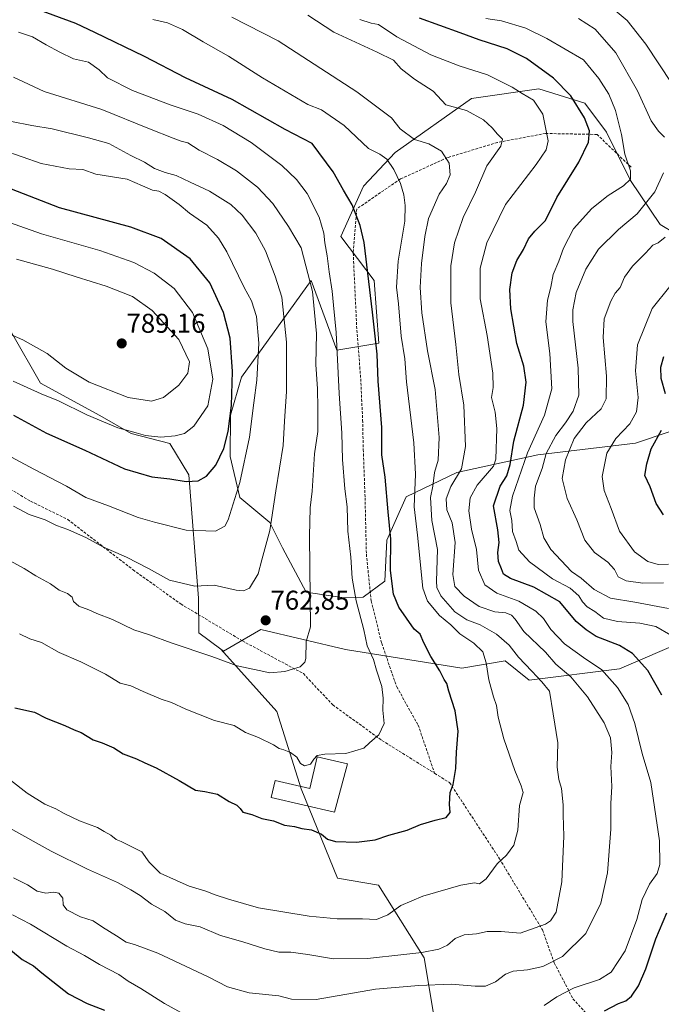
# Model space of a CAD drawing. Units: metres. Extents: x 661974 to 665439, y 4732646 to 4735040.
# Drawn here: x 662713 to 662950, y 4733946 to 4734309 of the extents above; entities that cross this region are included whole.
import ezdxf
from ezdxf.enums import TextEntityAlignment as Align

# ---------------------------------------------------------------- set-up
doc = ezdxf.new("R2010")
doc.units = ezdxf.units.M
doc.header["$MEASUREMENT"] = 0
doc.linetypes.add('TRAZOSX2', pattern=[1.5, 1, -0.5])
for name, color, linetype, lineweight in [('Arbolado forestal CxS', 92, 'Continuous', 0), ('Carátula', 7, 'Continuous', 5), ('Curva de nivel maestra', 36, 'Continuous', 30), ('Curva de nivel normal', 36, 'Continuous', 0), ('Edificación', 1, 'Continuous', 13), ('Edificación Cxs', 1, 'Continuous', 13), ('Punto de cota en terreno', 7, 'Continuous', 0), ('Rótulo de punto de cota en terreno', 19, 'Continuous', 0), ('Senda', 19, 'TRAZOSX2', 0)]:
    doc.layers.add(name, color=color, linetype=linetype, lineweight=lineweight)
doc.styles.add('Arial', font='txt', dxfattribs={"height": 0.2})

# ---------------------------------------------------------------- blocks, each defined once
blk = doc.blocks.new('*U171')
at = {"layer": 'Curva de nivel normal', "color": 36, "linetype": 'Continuous', "lineweight": 0}
blk.add_polyline3d([(662710.49, 4734271.53, 765), (662717.97, 4734270.08, 765), (662725.49, 4734268.79, 765), (662738.91, 4734265.5, 765), (662746.36, 4734263.37, 765), (662754.52, 4734258.95, 765), (662759.59, 4734256.45, 765), (662763.3, 4734254.12, 765), (662767.19, 4734252.65, 765), (662771.27, 4734251.62, 765), (662776.47, 4734249.14, 765), (662783.6, 4734245.81, 765), (662791.45, 4734240.83, 765), (662795.59, 4734236.9, 765), (662800.61, 4734230.22, 765), (662804.17, 4734223.72, 765), (662807.79, 4734214.43, 765), (662810.26, 4734206.69, 765), (662812.03, 4734190.02, 765), (662811.93, 4734171.85, 765), (662811.26, 4734160.85, 765), (662810.7, 4734151.85, 765), (662808.05, 4734135.18, 765), (662805.81, 4734120.52, 765), (662802.92, 4734109.69, 765), (662801.53, 4734104.52, 765), (662798.38, 4734099.17, 765), (662796.15, 4734098.14, 765), (662793.4, 4734098.42, 765), (662785.28, 4734100.26, 765), (662778.18, 4734099.97, 765), (662768.78, 4734102.18, 765), (662761.05, 4734106.43, 765), (662752.93, 4734110.58, 765), (662744.15, 4734114.39, 765), (662738.11, 4734117.8, 765), (662731.2, 4734120.8, 765), (662727.07, 4734122.27, 765), (662722.85, 4734124.4, 765), (662716.98, 4734126.34, 765), (662711.2, 4734129.5, 765)], dxfattribs=at)
blk = doc.blocks.new('*U172')
at = {"layer": 'Curva de nivel normal', "color": 36, "linetype": 'Continuous', "lineweight": 0}
for points in [[(662710.79, 4733978.5, 730), (662717.52, 4733975.11, 730), (662730.89, 4733967.03, 730), (662737.4, 4733963.54, 730), (662742.96, 4733960.16, 730), (662750.13, 4733956.54, 730), (662753.58, 4733954.04, 730), (662758.25, 4733951.38, 730), (662766.89, 4733945.87, 730), (662774.27, 4733941.78, 730)], [(662907.15, 4733945.12, 730), (662911.82, 4733948.29, 730), (662918.23, 4733951.6, 730), (662927.54, 4733954.7, 730), (662931.88, 4733957.4, 730), (662937.02, 4733965.2, 730), (662941.37, 4733976.86, 730), (662943.33, 4733984.19, 730), (662946.03, 4733989.86, 730), (662948.88, 4733993.86, 730), (662949.87, 4733997.19, 730), (662949.69, 4734005.84, 730), (662946.5, 4734027.48, 730), (662943.33, 4734038.08, 730), (662940.62, 4734049.16, 730), (662938.1, 4734056.19, 730), (662934.18, 4734062.52, 730), (662928.29, 4734069.17, 730), (662922.45, 4734072.91, 730), (662914.66, 4734078.63, 730), (662909.56, 4734083.9, 730), (662906.86, 4734087.96, 730), (662903.98, 4734090.67, 730), (662901.32, 4734092.34, 730), (662897.72, 4734094.38, 730), (662889.69, 4734097.34, 730), (662885.16, 4734100.47, 730), (662882.86, 4734105.84, 730), (662882.11, 4734113.42, 730), (662880.28, 4734120.97, 730), (662879.25, 4734127.72, 730), (662879.76, 4734132.51, 730), (662882.41, 4734137.19, 730), (662888.41, 4734144.25, 730), (662889.27, 4734146.85, 730), (662889.66, 4734158.18, 730), (662889.05, 4734164.16, 730), (662887.69, 4734169.64, 730), (662888.26, 4734173.33, 730), (662888.17, 4734178.55, 730), (662886.04, 4734192.49, 730), (662883.48, 4734206, 730), (662883.44, 4734217.32, 730), (662885.9, 4734226.65, 730), (662892.86, 4734240.84, 730), (662904.14, 4734255.68, 730), (662907.9, 4734261.05, 730), (662908.55, 4734264.32, 730), (662906.6, 4734274.18, 730), (662903.18, 4734279.43, 730), (662898.94, 4734281.9, 730), (662895.32, 4734284.24, 730), (662891.33, 4734286.1, 730), (662886.14, 4734288.75, 730), (662875.72, 4734292.12, 730), (662865.32, 4734296.15, 730), (662852.75, 4734302.73, 730), (662845.9, 4734307.29, 730), (662843.21, 4734307.87, 730), (662839.01, 4734309.17, 730)]]:
    blk.add_polyline3d(points, dxfattribs=at)
blk = doc.blocks.new('*U176')
at = {"layer": 'Curva de nivel normal', "color": 36, "linetype": 'Continuous', "lineweight": 0}
blk.add_polyline3d([(662685.55, 4734242.66, 780), (662721.54, 4734229.97, 780), (662743.07, 4734223.85, 780), (662755.56, 4734219.42, 780), (662763.11, 4734215.48, 780), (662770.52, 4734209.8, 780), (662777.27, 4734200.99, 780), (662782.98, 4734187.61, 780), (662784.83, 4734176.37, 780), (662782.93, 4734166.48, 780), (662777.83, 4734158.97, 780), (662774.32, 4734156.34, 780), (662770.83, 4734155.44, 780), (662765.57, 4734154.95, 780), (662759.98, 4734155.52, 780), (662756.48, 4734156.6, 780), (662749.72, 4734158.42, 780), (662738.27, 4734163.23, 780), (662727.78, 4734168.38, 780), (662721.45, 4734170.94, 780), (662711.01, 4734175.6, 780)], dxfattribs=at)
blk = doc.blocks.new('*U180')
at = {"layer": 'Curva de nivel normal', "color": 36, "linetype": 'Continuous', "lineweight": 0}
blk.add_polyline3d([(662885.6, 4734309.56, 720), (662891.36, 4734308.66, 720), (662900.32, 4734305.96, 720), (662908.12, 4734302.16, 720), (662921.66, 4734294.31, 720), (662927.34, 4734287.44, 720), (662931.02, 4734281.6, 720), (662933.42, 4734275.51, 720), (662935.61, 4734266.76, 720), (662936.95, 4734259.46, 720), (662939, 4734253.3, 720), (662938.94, 4734250.2, 720), (662936.42, 4734247.71, 720), (662930.72, 4734244.14, 720), (662924.75, 4734239.43, 720), (662917.98, 4734231.92, 720), (662914.24, 4734224.78, 720), (662912.58, 4734219.97, 720), (662910.43, 4734215.01, 720), (662909.59, 4734210.3, 720), (662908.31, 4734205.51, 720), (662907.74, 4734197.54, 720), (662909.2, 4734185.83, 720), (662909.88, 4734172.73, 720), (662907.22, 4734163.06, 720), (662901, 4734149.18, 720), (662895.42, 4734133.18, 720), (662894.44, 4734127.85, 720), (662895.21, 4734124.15, 720), (662895.43, 4734120.05, 720), (662896.76, 4734116.36, 720), (662897.75, 4734113.23, 720), (662901.73, 4734108.92, 720), (662910.18, 4734102.66, 720), (662916.67, 4734099.14, 720), (662919.95, 4734096.34, 720), (662921.26, 4734094.12, 720), (662923.02, 4734092.29, 720), (662925.86, 4734090.57, 720), (662929.04, 4734088.12, 720), (662934.14, 4734086.88, 720), (662942.39, 4734086.2, 720), (662948.34, 4734085, 720), (662953.9, 4734081.88, 720)], dxfattribs=at)
blk = doc.blocks.new('*U181')
at = {"layer": 'Curva de nivel normal', "color": 36, "linetype": 'Continuous', "lineweight": 0}
blk.add_polyline3d([(662707.05, 4734149.45, 770), (662718.73, 4734143.16, 770), (662730.78, 4734136.8, 770), (662737.87, 4734132.63, 770), (662746.24, 4734129.64, 770), (662757.23, 4734125.33, 770), (662763.26, 4734123.53, 770), (662774.89, 4734120.59, 770), (662785.71, 4734120.21, 770), (662789.22, 4734122.06, 770), (662790.46, 4734124.38, 770), (662794.72, 4734138.19, 770), (662798.35, 4734154.99, 770), (662799.92, 4734167.56, 770), (662801.08, 4734176.05, 770), (662801.73, 4734189.7, 770), (662800.91, 4734199.55, 770), (662799.01, 4734205.32, 770), (662796.38, 4734210.18, 770), (662789.91, 4734223.38, 770), (662786.93, 4734228.4, 770), (662782.56, 4734233.19, 770), (662776.21, 4734237.64, 770), (662772.39, 4734240.83, 770), (662767.24, 4734244.57, 770), (662764.85, 4734245.81, 770), (662762.5, 4734246.12, 770), (662758.8, 4734247.79, 770), (662753.13, 4734250.18, 770), (662741.55, 4734252.01, 770), (662736.81, 4734253.75, 770), (662731.74, 4734254.05, 770), (662721.36, 4734255.98, 770), (662707.42, 4734260.89, 770)], dxfattribs=at)
blk = doc.blocks.new('*U182')
at = {"layer": 'Curva de nivel normal', "color": 36, "linetype": 'Continuous', "lineweight": 0}
for points in [[(662952.96, 4734091.73, 715), (662940.57, 4734094.01, 715), (662931.63, 4734095.48, 715), (662925.59, 4734098.71, 715), (662920.81, 4734102.92, 715), (662917.24, 4734105.39, 715), (662909.58, 4734113.52, 715), (662906.97, 4734117.71, 715), (662905.6, 4734122.66, 715), (662903.37, 4734128.79, 715), (662903.38, 4734132.42, 715), (662903.9, 4734136.79, 715), (662906.31, 4734143.31, 715), (662907.86, 4734148.94, 715), (662911.38, 4734155.55, 715), (662915.02, 4734160.18, 715), (662917.79, 4734164.51, 715), (662919.9, 4734170.51, 715), (662919.7, 4734180.45, 715), (662917.7, 4734197.6, 715), (662917.68, 4734201.95, 715), (662918.92, 4734208.32, 715), (662922.45, 4734216.99, 715), (662927.19, 4734224.38, 715), (662934.57, 4734231.58, 715), (662941.43, 4734237.46, 715), (662947.92, 4734245.58, 715), (662951.15, 4734252.49, 715)], [(662951.49, 4734265.7, 715), (662949.26, 4734267.98, 715), (662946.67, 4734271.74, 715), (662941.58, 4734282.84, 715), (662933.56, 4734296.9, 715), (662925.98, 4734305.59, 715), (662919.74, 4734309.56, 715)]]:
    blk.add_polyline3d(points, dxfattribs=at)
blk = doc.blocks.new('*U190')
at = {"layer": 'Curva de nivel normal', "color": 36, "linetype": 'Continuous', "lineweight": 0}
for points in [[(662951.21, 4734101.16, 710), (662943.48, 4734101.03, 710), (662937.44, 4734101.85, 710), (662934.46, 4734103.42, 710), (662933.13, 4734106.09, 710), (662930.58, 4734108.84, 710), (662925.74, 4734112.33, 710), (662922.13, 4734116.93, 710), (662919.22, 4734124.41, 710), (662915.6, 4734132.24, 710), (662913.78, 4734139.69, 710), (662914.95, 4734146.62, 710), (662918.18, 4734154.44, 710), (662922.62, 4734160.29, 710), (662928.16, 4734165.35, 710), (662929.98, 4734169.04, 710), (662930.16, 4734177.47, 710), (662928.86, 4734191.7, 710), (662929.32, 4734198.63, 710), (662931.67, 4734205.12, 710), (662933.34, 4734208.1, 710), (662935.11, 4734210.19, 710), (662936.81, 4734214.03, 710), (662939.78, 4734218.1, 710), (662944.54, 4734222.89, 710), (662947.21, 4734225.78, 710), (662949.21, 4734226.76, 710), (662951.81, 4734228.75, 710)], [(662954.27, 4734285.51, 710), (662944.66, 4734300.06, 710), (662937.8, 4734308.86, 710), (662930.24, 4734315.12, 710)]]:
    blk.add_polyline3d(points, dxfattribs=at)
blk = doc.blocks.new('*U193')
at = {"layer": 'Curva de nivel normal', "color": 36, "linetype": 'Continuous', "lineweight": 0}
blk.add_polyline3d([(662709.92, 4734109.22, 760), (662715.17, 4734106.48, 760), (662719.45, 4734103.75, 760), (662724.88, 4734100.73, 760), (662728.11, 4734098.47, 760), (662731.12, 4734097.26, 760), (662732.83, 4734095.8, 760), (662733.29, 4734094.26, 760), (662735.33, 4734092.56, 760), (662739.04, 4734091.14, 760), (662741.93, 4734089.88, 760), (662747.7, 4734087.58, 760), (662755.57, 4734083.85, 760), (662761.36, 4734081.89, 760), (662769.42, 4734078.94, 760), (662784.38, 4734073.92, 760), (662793.75, 4734070.53, 760), (662801.88, 4734068.76, 760), (662805.88, 4734067.95, 760), (662811.32, 4734068.38, 760), (662817.05, 4734070.17, 760), (662818.81, 4734071.82, 760), (662819.08, 4734073.19, 760), (662819.19, 4734079.52, 760), (662820.89, 4734084.86, 760), (662820.68, 4734095.86, 760), (662820.42, 4734118.41, 760), (662820.69, 4734128.81, 760), (662821.42, 4734135.05, 760), (662822.31, 4734148.82, 760), (662823.55, 4734157.02, 760), (662823.5, 4734165.61, 760), (662823.41, 4734172.75, 760), (662822.84, 4734181.74, 760), (662823.08, 4734193.21, 760), (662821.58, 4734208.75, 760), (662817.38, 4734224.91, 760), (662812.77, 4734232.77, 760), (662806.92, 4734241.24, 760), (662801.27, 4734247.28, 760), (662793.58, 4734253.28, 760), (662786.5, 4734257.53, 760), (662779.79, 4734260.92, 760), (662775.55, 4734263.64, 760), (662773.1, 4734264.23, 760), (662770.13, 4734265.41, 760), (662761.35, 4734268.8, 760), (662743.82, 4734275.9, 760), (662722.46, 4734282.56, 760), (662711.19, 4734287.88, 760)], dxfattribs=at)
blk = doc.blocks.new('*U196')
at = {"layer": 'Curva de nivel normal', "color": 36, "linetype": 'Continuous', "lineweight": 0}
blk.add_polyline3d([(662819.86, 4734310.74, 735), (662829.47, 4734304.44, 735), (662845.5, 4734297.15, 735), (662851.52, 4734294.11, 735), (662854.3, 4734290.93, 735), (662859.23, 4734287.15, 735), (662866.19, 4734282.72, 735), (662870.75, 4734277.65, 735), (662878.4, 4734275.54, 735), (662884.66, 4734272.16, 735), (662887.9, 4734269.18, 735), (662889.88, 4734266.85, 735), (662891.73, 4734265.03, 735), (662891.16, 4734262.36, 735), (662885.91, 4734255.15, 735), (662881.81, 4734245.4, 735), (662877.22, 4734236.01, 735), (662874.04, 4734226.75, 735), (662872.71, 4734218.27, 735), (662872.63, 4734204.6, 735), (662874.51, 4734189.15, 735), (662875.55, 4734178.11, 735), (662877.39, 4734166.71, 735), (662878.11, 4734151.54, 735), (662876.54, 4734143.23, 735), (662872.62, 4734136.72, 735), (662870.94, 4734132.18, 735), (662871.23, 4734128.05, 735), (662873.09, 4734123.26, 735), (662874.23, 4734116.08, 735), (662873.38, 4734104.28, 735), (662874.18, 4734099.82, 735), (662877.62, 4734096.18, 735), (662883.09, 4734092.39, 735), (662888.86, 4734090.44, 735), (662892.92, 4734090.04, 735), (662895.07, 4734089.18, 735), (662896.41, 4734087.68, 735), (662899.64, 4734083.23, 735), (662907.56, 4734075.57, 735), (662911.36, 4734071.14, 735), (662917.01, 4734066.38, 735), (662923.08, 4734059, 735), (662929.22, 4734049.45, 735), (662931.64, 4734043.86, 735), (662932.03, 4734038.52, 735), (662931.77, 4734033.39, 735), (662932.12, 4734026, 735), (662931.77, 4734019.72, 735), (662931.7, 4734010.19, 735), (662930.44, 4733994.09, 735), (662928.02, 4733982.92, 735), (662922.5, 4733971.63, 735), (662913.93, 4733963.15, 735), (662906.56, 4733959.47, 735), (662900.97, 4733958.22, 735), (662895.63, 4733957.75, 735), (662892.82, 4733956.62, 735), (662889.19, 4733953.77, 735), (662885.4, 4733952.24, 735), (662881.65, 4733952.16, 735), (662872.83, 4733952.94, 735), (662860.89, 4733952.4, 735), (662844.88, 4733951.16, 735), (662822.88, 4733947.24, 735), (662813.88, 4733947.44, 735), (662809.21, 4733948.6, 735), (662798.2, 4733949.76, 735), (662790.14, 4733952, 735), (662783.08, 4733955.7, 735), (662764.52, 4733964.36, 735), (662755.85, 4733967.66, 735), (662752.83, 4733968.44, 735), (662749.2, 4733970.84, 735), (662744.02, 4733974.04, 735), (662740.57, 4733976.29, 735), (662735.89, 4733977.76, 735), (662730.88, 4733980.37, 735), (662729.52, 4733982.23, 735), (662729.38, 4733984.69, 735), (662727.9, 4733986.54, 735), (662725.96, 4733986.95, 735), (662723.16, 4733986.54, 735), (662719.93, 4733987.25, 735), (662716.34, 4733989.64, 735), (662711.24, 4733992.21, 735)], dxfattribs=at)
blk = doc.blocks.new('*U199')
at = {"layer": 'Curva de nivel normal', "color": 36, "linetype": 'Continuous', "lineweight": 0}
blk.add_polyline3d([(662953.07, 4734108, 705), (662949.21, 4734107.96, 705), (662945.39, 4734108.98, 705), (662940.41, 4734112.56, 705), (662934.9, 4734120.23, 705), (662931.84, 4734128.65, 705), (662929.26, 4734135.22, 705), (662928.56, 4734140.38, 705), (662930.29, 4734148.99, 705), (662933.62, 4734154.51, 705), (662938.71, 4734159.88, 705), (662941.2, 4734164.29, 705), (662941.79, 4734169.54, 705), (662940.78, 4734179.38, 705), (662941.55, 4734188.98, 705), (662947.04, 4734202.48, 705), (662953.56, 4734210.59, 705)], dxfattribs=at)
blk = doc.blocks.new('*U205')
at = {"layer": 'Curva de nivel normal', "color": 36, "linetype": 'Continuous', "lineweight": 0}
blk.add_polyline3d([(662791.83, 4734310.07, 740), (662808.95, 4734301.28, 740), (662838, 4734282.52, 740), (662850.71, 4734272.86, 740), (662853.95, 4734268.8, 740), (662859.21, 4734264.83, 740), (662864.58, 4734263.24, 740), (662869.26, 4734260.52, 740), (662872.01, 4734256.16, 740), (662872.36, 4734251.84, 740), (662871.05, 4734248.62, 740), (662868.33, 4734244.62, 740), (662864.38, 4734235.74, 740), (662863.1, 4734229.07, 740), (662861.76, 4734219.06, 740), (662861.3, 4734210.2, 740), (662861.94, 4734200.84, 740), (662864.09, 4734186.85, 740), (662866.84, 4734172.51, 740), (662868.35, 4734154.85, 740), (662868.02, 4734146.51, 740), (662866.66, 4734141.85, 740), (662865.97, 4734136.79, 740), (662865.1, 4734132.61, 740), (662865.6, 4734124.12, 740), (662867.71, 4734113.46, 740), (662867.36, 4734101.77, 740), (662867.47, 4734099.48, 740), (662869.02, 4734096.33, 740), (662874.11, 4734090.42, 740), (662878.6, 4734087.54, 740), (662883.53, 4734085.6, 740), (662889.52, 4734082.16, 740), (662894.13, 4734078.16, 740), (662897.6, 4734073.74, 740), (662902.56, 4734068.49, 740), (662906.21, 4734064.56, 740), (662909.02, 4734061.17, 740), (662910.43, 4734052.74, 740), (662912.11, 4734042.02, 740), (662911.94, 4734033.11, 740), (662912.47, 4734028.52, 740), (662913.47, 4734025.19, 740), (662914.16, 4734019.19, 740), (662914.1, 4734015.52, 740), (662914.35, 4734007.65, 740), (662913.64, 4733990.7, 740), (662911.48, 4733979.54, 740), (662909.47, 4733976.35, 740), (662907.58, 4733975.14, 740), (662898.21, 4733971.77, 740), (662891.28, 4733972.44, 740), (662886.02, 4733972.45, 740), (662882.07, 4733971.59, 740), (662877.6, 4733971.22, 740), (662874.3, 4733969.87, 740), (662871.4, 4733967.38, 740), (662868.24, 4733965.83, 740), (662861.98, 4733964.6, 740), (662855.24, 4733963.94, 740), (662841.83, 4733962.39, 740), (662829.34, 4733962.3, 740), (662819.8, 4733963.9, 740), (662813.54, 4733964.72, 740), (662809.12, 4733964.81, 740), (662803.93, 4733965.98, 740), (662795.91, 4733968.56, 740), (662787.64, 4733970.95, 740), (662780.16, 4733974.14, 740), (662774.62, 4733975.26, 740), (662771.04, 4733976.64, 740), (662767.02, 4733979.84, 740), (662762.19, 4733982.52, 740), (662757.99, 4733985.75, 740), (662754.54, 4733987.74, 740), (662749.54, 4733990.51, 740), (662738.48, 4733995.45, 740), (662725.14, 4734002.05, 740), (662709.8, 4734010.53, 740)], dxfattribs=at)
blk = doc.blocks.new('*U216')
at = {"layer": 'Curva de nivel normal', "color": 36, "linetype": 'Continuous', "lineweight": 0}
blk.add_polyline3d([(662697.91, 4734198.18, 785), (662714.69, 4734190.92, 785), (662723.68, 4734185.82, 785), (662730.51, 4734180.44, 785), (662739.11, 4734175.29, 785), (662753.52, 4734169.63, 785), (662762.19, 4734168.2, 785), (662766.6, 4734169.6, 785), (662772.29, 4734174.09, 785), (662775.61, 4734178.62, 785), (662776.16, 4734182.7, 785), (662772.2, 4734190.98, 785), (662762.42, 4734201.76, 785), (662755.08, 4734206.91, 785), (662745.44, 4734210.74, 785), (662734.37, 4734214.09, 785), (662725.56, 4734216.97, 785), (662712.27, 4734220.65, 785)], dxfattribs=at)
blk = doc.blocks.new('*U218')
at = {"layer": 'Curva de nivel normal', "color": 36, "linetype": 'Continuous', "lineweight": 0}
blk.add_polyline3d([(662713.04, 4734304.49, 755), (662718.17, 4734302.77, 755), (662723.22, 4734299.78, 755), (662728.26, 4734297.12, 755), (662733.34, 4734294.6, 755), (662738.9, 4734293.37, 755), (662742.87, 4734290.58, 755), (662745.88, 4734287.68, 755), (662755.15, 4734282.9, 755), (662768.99, 4734277.7, 755), (662779.32, 4734274.25, 755), (662788.59, 4734269.97, 755), (662798.89, 4734263.71, 755), (662810.3, 4734255.2, 755), (662815.68, 4734250.07, 755), (662819.65, 4734244.89, 755), (662824, 4734236.18, 755), (662825.81, 4734230.3, 755), (662826.15, 4734226.65, 755), (662826.98, 4734221.96, 755), (662827.68, 4734215.99, 755), (662828.87, 4734208.87, 755), (662829.32, 4734203.63, 755), (662830.3, 4734193.6, 755), (662831.41, 4734171.05, 755), (662832.43, 4734156.4, 755), (662832.69, 4734146.66, 755), (662833.48, 4734135.88, 755), (662834.38, 4734129.22, 755), (662834.62, 4734120.19, 755), (662835.76, 4734110.64, 755), (662836.18, 4734102.89, 755), (662837.66, 4734094.5, 755), (662840.54, 4734083.74, 755), (662841.78, 4734077.86, 755), (662844.07, 4734072.78, 755), (662845.22, 4734068.9, 755), (662847.16, 4734062.89, 755), (662847.68, 4734058.6, 755), (662847.54, 4734054.18, 755), (662847.99, 4734049.24, 755), (662846.05, 4734044.98, 755), (662842.7, 4734042.19, 755), (662840.49, 4734040.04, 755), (662833.86, 4734038.18, 755), (662826.14, 4734037.9, 755), (662823.32, 4734037.33, 755), (662822.04, 4734036, 755), (662820.86, 4734034.14, 755), (662818.64, 4734033.56, 755), (662817.12, 4734034.44, 755), (662815.76, 4734036.74, 755), (662813.51, 4734038.49, 755), (662810.96, 4734039.52, 755), (662809.28, 4734039.93, 755), (662807.16, 4734041.39, 755), (662801.68, 4734044, 755), (662796.8, 4734045.9, 755), (662792.65, 4734048.47, 755), (662785.4, 4734050.3, 755), (662774.76, 4734054.46, 755), (662769.47, 4734057.02, 755), (662765.75, 4734058.25, 755), (662759.07, 4734061.04, 755), (662754.46, 4734063.1, 755), (662750.51, 4734064.15, 755), (662745.13, 4734067.43, 755), (662736.01, 4734071.98, 755), (662728.08, 4734075.38, 755), (662721.48, 4734079.11, 755), (662717.23, 4734080.5, 755), (662713.45, 4734082.32, 755)], dxfattribs=at)
blk = doc.blocks.new('*U224')
at = {"layer": 'Curva de nivel normal', "color": 36, "linetype": 'Continuous', "lineweight": 0}
blk.add_polyline3d([(662762.67, 4734309.22, 745), (662768.01, 4734307.98, 745), (662773.61, 4734305.51, 745), (662781.25, 4734300.94, 745), (662790.6, 4734295.66, 745), (662803.07, 4734287.65, 745), (662819.89, 4734277.8, 745), (662824.89, 4734275.86, 745), (662833.21, 4734269.99, 745), (662842.27, 4734261.59, 745), (662846.42, 4734259.44, 745), (662849.06, 4734257.62, 745), (662851.64, 4734253.82, 745), (662854.02, 4734248.56, 745), (662855.31, 4734244.37, 745), (662855.74, 4734240.43, 745), (662855.66, 4734234.67, 745), (662853.2, 4734219.93, 745), (662852.61, 4734210.35, 745), (662853.27, 4734204.21, 745), (662854.32, 4734192.28, 745), (662855.62, 4734183.88, 745), (662856.26, 4734175.38, 745), (662858.95, 4734152.87, 745), (662859.6, 4734141.23, 745), (662859.16, 4734129.22, 745), (662860.35, 4734118.75, 745), (662862.29, 4734099.18, 745), (662864.08, 4734094.42, 745), (662868.45, 4734089.09, 745), (662872.66, 4734085.64, 745), (662875.92, 4734082.26, 745), (662881.2, 4734078.86, 745), (662884.46, 4734075.67, 745), (662885.74, 4734071.66, 745), (662886.69, 4734065.36, 745), (662888.37, 4734059.06, 745), (662889.55, 4734055.86, 745), (662890.12, 4734051.6, 745), (662892.22, 4734043.5, 745), (662896.24, 4734031.85, 745), (662898.59, 4734026.18, 745), (662899.39, 4734023.77, 745), (662898.05, 4734018.94, 745), (662897.44, 4734009.85, 745), (662895.93, 4734004.3, 745), (662893.18, 4734000.62, 745), (662889.79, 4733997.33, 745), (662885.69, 4733991.91, 745), (662883.26, 4733989.97, 745), (662881.4, 4733990.31, 745), (662876.4, 4733989.48, 745), (662862.26, 4733985.46, 745), (662854.24, 4733982, 745), (662849.4, 4733978.57, 745), (662845.22, 4733976.89, 745), (662840.01, 4733977.05, 745), (662830.74, 4733977.13, 745), (662820.34, 4733978.11, 745), (662801.64, 4733981.17, 745), (662790.61, 4733984.36, 745), (662785.64, 4733985.89, 745), (662782.21, 4733987.28, 745), (662776.03, 4733989.15, 745), (662771.41, 4733991.22, 745), (662765.33, 4733993.97, 745), (662761.31, 4733997.95, 745), (662758.54, 4734001.85, 745), (662753.84, 4734004.14, 745), (662750.99, 4734005.63, 745), (662749.12, 4734006.4, 745), (662747.16, 4734008.03, 745), (662744.72, 4734009.34, 745), (662742.26, 4734010.75, 745), (662735.6, 4734013.3, 745), (662729.87, 4734015.95, 745), (662726.88, 4734017.69, 745), (662722.73, 4734019.45, 745), (662716.25, 4734023.52, 745), (662710.06, 4734028.33, 745)], dxfattribs=at)
blk = doc.blocks.new('*U229')
at = {"layer": 'Curva de nivel maestra', "color": 36, "linetype": 'Continuous', "lineweight": 30}
blk.add_polyline3d([(662711.14, 4734163.01, 775), (662723.43, 4734156.45, 775), (662737.55, 4734150.1, 775), (662752.16, 4734143.19, 775), (662762.27, 4734140.24, 775), (662768.94, 4734139.57, 775), (662774.94, 4734138.58, 775), (662779.32, 4734138.78, 775), (662782.44, 4734140.58, 775), (662785.84, 4734144.65, 775), (662788.85, 4734150.71, 775), (662790.42, 4734156.98, 775), (662791.72, 4734166.68, 775), (662792.06, 4734179.24, 775), (662791.23, 4734191.53, 775), (662788.69, 4734201, 775), (662783.68, 4734211.98, 775), (662776.47, 4734220.77, 775), (662765.72, 4734228.34, 775), (662754.56, 4734232.52, 775), (662728.16, 4734239.57, 775), (662703.64, 4734249.06, 775)], dxfattribs=at)
blk = doc.blocks.new('*U231')
at = {"layer": 'Curva de nivel maestra', "color": 36, "linetype": 'Continuous', "lineweight": 30}
for points in [[(662951.13, 4734126.26, 700), (662948.48, 4734130.45, 700), (662946.26, 4734136.56, 700), (662944.32, 4734140.76, 700), (662945.04, 4734145.12, 700), (662946.56, 4734150.65, 700), (662950.41, 4734157.51, 700)], [(662951.86, 4734170.89, 700), (662950.32, 4734176.62, 700), (662950.13, 4734180.76, 700), (662951.31, 4734184.74, 700)]]:
    blk.add_polyline3d(points, dxfattribs=at)
blk = doc.blocks.new('*U240')
at = {"layer": 'Curva de nivel maestra', "color": 36, "linetype": 'Continuous', "lineweight": 30}
blk.add_polyline3d([(662711.74, 4734055, 750), (662718.97, 4734053.43, 750), (662723.3, 4734051.22, 750), (662730.15, 4734048.46, 750), (662733.59, 4734046.89, 750), (662736.18, 4734045.88, 750), (662740.63, 4734043.18, 750), (662743.88, 4734042.01, 750), (662748.18, 4734040.17, 750), (662751.64, 4734038.03, 750), (662756.57, 4734036.2, 750), (662759.67, 4734034.64, 750), (662763.88, 4734032.8, 750), (662772.4, 4734028.15, 750), (662778.36, 4734024.62, 750), (662781.79, 4734024.1, 750), (662786.46, 4734023.11, 750), (662790.81, 4734020.46, 750), (662793.7, 4734019.02, 750), (662794.89, 4734017.87, 750), (662795.83, 4734016.44, 750), (662799.13, 4734015.65, 750), (662802.92, 4734014.13, 750), (662807.14, 4734013.32, 750), (662811.21, 4734011.66, 750), (662814.89, 4734011.12, 750), (662817.61, 4734010.44, 750), (662821.23, 4734009.92, 750), (662824.88, 4734008.38, 750), (662827.12, 4734006.48, 750), (662830.03, 4734005.68, 750), (662837.78, 4734005.43, 750), (662844.66, 4734006.31, 750), (662849.7, 4734007.95, 750), (662856.47, 4734009.88, 750), (662861.43, 4734011.94, 750), (662866.87, 4734013.52, 750), (662870.88, 4734014.45, 750), (662872.35, 4734016.32, 750), (662872.14, 4734019.39, 750), (662872.39, 4734023.77, 750), (662873.56, 4734026.72, 750), (662874.44, 4734032.6, 750), (662874.69, 4734038.6, 750), (662875.3, 4734046.4, 750), (662874.29, 4734053.93, 750), (662871.87, 4734061.11, 750), (662871.22, 4734064.02, 750), (662870.21, 4734065.5, 750), (662868.63, 4734068.67, 750), (662865.32, 4734073.99, 750), (662862.69, 4734079, 750), (662861.34, 4734082.19, 750), (662859.17, 4734084.08, 750), (662853.45, 4734092.19, 750), (662851.48, 4734096.99, 750), (662850.38, 4734105.72, 750), (662850.45, 4734117.32, 750), (662849.49, 4734127.42, 750), (662848.45, 4734140.15, 750), (662847.16, 4734148.42, 750), (662847.14, 4734158.54, 750), (662845.83, 4734175.61, 750), (662845.41, 4734185.54, 750), (662843.69, 4734201.16, 750), (662840.67, 4734226.77, 750), (662839.23, 4734233.07, 750), (662836.26, 4734240.68, 750), (662832.98, 4734246.14, 750), (662829.21, 4734252.88, 750), (662821.49, 4734263.43, 750), (662818.12, 4734265.09, 750), (662811.54, 4734268.52, 750), (662791.87, 4734279.64, 750), (662774.75, 4734287.62, 750), (662759.56, 4734295.5, 750), (662741.22, 4734304.43, 750), (662734.25, 4734307.75, 750), (662719.81, 4734312.94, 750)], dxfattribs=at)
blk = doc.blocks.new('*U242')
at = {"layer": 'Curva de nivel maestra', "color": 36, "linetype": 'Continuous', "lineweight": 30}
for points in [[(662706.56, 4733968.64, 725), (662714.41, 4733962.04, 725), (662718.6, 4733959.75, 725), (662721.59, 4733957.19, 725), (662731.52, 4733949.37, 725), (662738.42, 4733945.8, 725), (662744.76, 4733943.4, 725)], [(662929.38, 4733943.11, 725), (662934.54, 4733945.86, 725), (662937.21, 4733946.76, 725), (662939.35, 4733948.52, 725), (662941.97, 4733952.36, 725), (662944.59, 4733958.59, 725), (662948.38, 4733969.71, 725), (662952.43, 4733979.33, 725)], [(662950.52, 4734059.62, 725), (662945.33, 4734068.84, 725), (662939.7, 4734075.02, 725), (662934.98, 4734077.96, 725), (662926.36, 4734081.34, 725), (662922.61, 4734083.82, 725), (662918.93, 4734086.86, 725), (662912.94, 4734094.11, 725), (662903.31, 4734099.61, 725), (662894.66, 4734102.76, 725), (662892.06, 4734104.34, 725), (662891.36, 4734106.32, 725), (662890.23, 4734109.06, 725), (662889.97, 4734112.32, 725), (662890.53, 4734116.09, 725), (662890.04, 4734120.77, 725), (662888.38, 4734129.59, 725), (662890.91, 4734136.83, 725), (662893.32, 4734140.62, 725), (662894.56, 4734144.9, 725), (662895.96, 4734153.51, 725), (662899.52, 4734166.75, 725), (662900.47, 4734175.26, 725), (662899.56, 4734181.2, 725), (662897.06, 4734189.5, 725), (662894.79, 4734202.31, 725), (662894.38, 4734209.49, 725), (662895.27, 4734215.68, 725), (662896.99, 4734220.18, 725), (662899.43, 4734224.22, 725), (662901.28, 4734228.15, 725), (662903.66, 4734231.04, 725), (662907.54, 4734234.97, 725), (662911.83, 4734243.49, 725), (662919.87, 4734256.43, 725), (662923.5, 4734263.82, 725), (662923.84, 4734268.12, 725), (662922.06, 4734272.88, 725), (662916.98, 4734280.95, 725), (662910.54, 4734287.46, 725), (662900.62, 4734294.73, 725), (662893.46, 4734298.38, 725), (662883.05, 4734301.69, 725), (662876.14, 4734304.29, 725), (662861.11, 4734309.68, 725)]]:
    blk.add_polyline3d(points, dxfattribs=at)
blk = doc.blocks.new('5PATER')
at = {"layer": 'Carátula', "linetype": 'Continuous', "lineweight": 5}
h = blk.add_hatch(color=250, dxfattribs=at)
edge = h.paths.add_edge_path()
edge.add_ellipse((0, 0.01), major_axis=(-1.33, -1.34), ratio=0.999422, start_angle=0, end_angle=360)

msp = doc.modelspace()

# ---------------------------------------------------------------- linework, layer by layer
at = {"layer": 'Arbolado forestal CxS', "color": 92, "linetype": 'Continuous', "lineweight": 0}
for points in [[(662474.85, 4734321.05, 797.43), (662495.09, 4734300.03, 792.63), (662523.11, 4734289.13, 789.34), (662544.45, 4734274.33, 788.73), (662553.68, 4734272.02, 788.35), (662590.21, 4734261.33, 788.44), (662625.85, 4734247.06, 789.44), (662672.18, 4734223.89, 786.7), (662710.5, 4734193.58, 784.46), (662721.19, 4734174.86, 780.44), (662743.07, 4734162.93, 779.85), (662754.69, 4734156.27, 778.88), (662768.86, 4734152.58, 778.41), (662775.98, 4734140.99, 774.69), (662779.55, 4734095.53, 763.54), (662779.62, 4734082.66, 760.94), (662787.76, 4734076.63, 760.29)], [(662474.85, 4734321.05, 797.43), (662495.09, 4734300.03, 792.63), (662523.11, 4734289.13, 789.34), (662544.45, 4734274.33, 788.73), (662553.68, 4734272.02, 788.35), (662590.21, 4734261.33, 788.44), (662625.85, 4734247.06, 789.44), (662672.18, 4734223.89, 786.7), (662710.5, 4734193.58, 784.46), (662721.19, 4734174.86, 780.44), (662743.07, 4734162.93, 779.85), (662754.69, 4734156.27, 778.88), (662768.86, 4734152.58, 778.41), (662775.98, 4734140.99, 774.69), (662779.55, 4734095.53, 763.54), (662779.62, 4734082.66, 760.94), (662787.76, 4734076.63, 760.29)], [(662980.02, 4734165.94, 682.8), (662940.89, 4734152.67, 700.59), (662904.81, 4734148.47, 714.46), (662874.88, 4734141.88, 732.88), (662856.17, 4734132.97, 745.02), (662849.04, 4734116.92, 749.69), (662848.32, 4734101.76, 750.15), (662840.23, 4734095.82, 754.02), (662833.25, 4734095.62, 755.96), (662819.21, 4734097.76, 759.75), (662810.5, 4734114.03, 762.3), (662805.79, 4734123.42, 764.28), (662794.74, 4734132.64, 768.28), (662791.13, 4734147.78, 771.37), (662791.34, 4734163.03, 773.12), (662795.39, 4734177.12, 771.41), (662821.08, 4734212.82, 758.65), (662830.54, 4734187.02, 754.3), (662846.01, 4734189.6, 748.45), (662844.29, 4734212.82, 748.02), (662832.05, 4734228.99, 751.93), (662840.42, 4734247.65, 747.9), (662852.14, 4734260.05, 743.27), (662880.23, 4734280.04, 734.16), (662905.18, 4734283.6, 728.18), (662922.1, 4734278.25, 723.92), (662930.12, 4734267.56, 721.54), (662939.03, 4734249.73, 717.6), (662949.99, 4734233.49, 710.16), (662967.33, 4734223.09, 704.04)], [(662967.33, 4734223.09, 704.04), (662949.99, 4734233.49, 710.16), (662939.03, 4734249.73, 717.6), (662930.12, 4734267.56, 721.54), (662922.1, 4734278.25, 723.92), (662905.18, 4734283.6, 728.18), (662880.23, 4734280.04, 734.16), (662852.14, 4734260.05, 743.27), (662840.42, 4734247.65, 747.9), (662832.05, 4734228.99, 751.93), (662844.29, 4734212.82, 748.02), (662846.01, 4734189.6, 748.45), (662830.54, 4734187.02, 754.3), (662821.08, 4734212.82, 758.65), (662795.39, 4734177.12, 771.41), (662791.34, 4734163.03, 773.12), (662791.13, 4734147.78, 771.37), (662794.74, 4734132.64, 768.28), (662805.79, 4734123.42, 764.28), (662810.5, 4734114.03, 762.3), (662819.21, 4734097.76, 759.75), (662833.25, 4734095.62, 755.96), (662840.23, 4734095.82, 754.02), (662848.32, 4734101.76, 750.15), (662849.04, 4734116.92, 749.69), (662856.17, 4734132.97, 745.02), (662874.88, 4734141.88, 732.88), (662904.81, 4734148.47, 714.46), (662940.89, 4734152.67, 700.59), (662980.02, 4734165.94, 682.8)], [(662980.02, 4734165.94, 682.8), (662940.89, 4734152.67, 700.59), (662904.81, 4734148.47, 714.46), (662874.88, 4734141.88, 732.88), (662856.17, 4734132.97, 745.02), (662849.04, 4734116.92, 749.69), (662848.32, 4734101.76, 750.15), (662840.23, 4734095.82, 754.02), (662833.25, 4734095.62, 755.96), (662819.21, 4734097.76, 759.75), (662810.5, 4734114.03, 762.3), (662805.79, 4734123.42, 764.28), (662794.74, 4734132.64, 768.28), (662791.13, 4734147.78, 771.37), (662791.34, 4734163.03, 773.12), (662795.39, 4734177.12, 771.41), (662821.08, 4734212.82, 758.65), (662830.54, 4734187.02, 754.3), (662846.01, 4734189.6, 748.45), (662844.29, 4734212.82, 748.02), (662832.05, 4734228.99, 751.93), (662840.42, 4734247.65, 747.9), (662852.14, 4734260.05, 743.27), (662880.23, 4734280.04, 734.16), (662905.18, 4734283.6, 728.18), (662922.1, 4734278.25, 723.92), (662930.12, 4734267.56, 721.54), (662939.03, 4734249.73, 717.6), (662949.99, 4734233.49, 710.16), (662967.33, 4734223.09, 704.04)], [(662980.02, 4734165.94, 682.8), (662940.89, 4734152.67, 700.59), (662904.81, 4734148.47, 714.46), (662874.88, 4734141.88, 732.88), (662856.17, 4734132.97, 745.02), (662849.04, 4734116.92, 749.69), (662848.32, 4734101.76, 750.15), (662840.23, 4734095.82, 754.02), (662833.25, 4734095.62, 755.96), (662819.21, 4734097.76, 759.75), (662810.5, 4734114.03, 762.3), (662805.79, 4734123.42, 764.28), (662794.74, 4734132.64, 768.28), (662791.13, 4734147.78, 771.37), (662791.34, 4734163.03, 773.12), (662795.39, 4734177.12, 771.41), (662821.08, 4734212.82, 758.65), (662830.54, 4734187.02, 754.3), (662846.01, 4734189.6, 748.45), (662844.29, 4734212.82, 748.02), (662832.05, 4734228.99, 751.93), (662840.42, 4734247.65, 747.9), (662852.14, 4734260.05, 743.27), (662880.23, 4734280.04, 734.16), (662905.18, 4734283.6, 728.18), (662922.1, 4734278.25, 723.92), (662930.12, 4734267.56, 721.54), (662939.03, 4734249.73, 717.6), (662949.99, 4734233.49, 710.16), (662967.33, 4734223.09, 704.04)], [(662710.5, 4734193.58, 784.46), (662721.19, 4734174.86, 780.44), (662743.07, 4734162.93, 779.85), (662754.69, 4734156.27, 778.88), (662768.86, 4734152.58, 778.41), (662775.98, 4734140.99, 774.69), (662779.55, 4734095.53, 763.54), (662779.62, 4734082.66, 760.94), (662787.76, 4734076.63, 760.29), (662808.38, 4734053.62, 756.63), (662817.41, 4734025.11, 752.07), (662830.78, 4733992.13, 747.42), (662845.92, 4733989.46, 746.27), (662862.85, 4733962.72, 738.78), (662866.42, 4733941.33, 727.13)], [(662959.24, 4734079.8, 718.9), (662934.97, 4734069.4, 728.02), (662901.61, 4734065.22, 740.89), (662901.61, 4734065.22, 740.89), (662892.7, 4734072.35, 742.73), (662876.66, 4734069.68, 746.8), (662833.78, 4734076.57, 756.69), (662802.45, 4734083.94, 761.83), (662788.7, 4734075.93, 760.22), (662787.76, 4734076.63, 760.29), (662779.62, 4734082.66, 760.94), (662779.55, 4734095.53, 763.54), (662775.98, 4734140.99, 774.69), (662768.86, 4734152.58, 778.41), (662754.69, 4734156.27, 778.88), (662743.07, 4734162.93, 779.85), (662721.19, 4734174.86, 780.44), (662710.5, 4734193.58, 784.46)], [(662970.66, 4733882.49, 698.62), (662940.37, 4733882.5, 699.14), (662908.28, 4733888.75, 700.95), (662885.51, 4733907.8, 709.53), (662886.02, 4733930.63, 720.66), (662866.42, 4733941.33, 727.13), (662862.85, 4733962.72, 738.78), (662845.92, 4733989.46, 746.27), (662830.78, 4733992.13, 747.42), (662817.41, 4734025.11, 752.07), (662808.38, 4734053.62, 756.63), (662787.76, 4734076.63, 760.29), (662788.7, 4734075.93, 760.22), (662802.45, 4734083.94, 761.83), (662833.78, 4734076.57, 756.69), (662876.66, 4734069.68, 746.8), (662892.7, 4734072.35, 742.73), (662901.61, 4734065.22, 740.89), (662934.97, 4734069.4, 728.02), (662959.24, 4734079.8, 718.9)], [(662787.76, 4734076.63, 760.29), (662788.7, 4734075.93, 760.22), (662802.45, 4734083.94, 761.83), (662833.78, 4734076.57, 756.69), (662876.66, 4734069.68, 746.8), (662892.7, 4734072.35, 742.73), (662901.61, 4734065.22, 740.89), (662934.97, 4734069.4, 728.02), (662959.24, 4734079.8, 718.9)], [(662787.76, 4734076.63, 760.29), (662788.7, 4734075.93, 760.22), (662802.45, 4734083.94, 761.83), (662833.78, 4734076.57, 756.69), (662876.66, 4734069.68, 746.8), (662892.7, 4734072.35, 742.73), (662901.61, 4734065.22, 740.89), (662934.97, 4734069.4, 728.02), (662959.24, 4734079.8, 718.9)], [(662787.76, 4734076.63, 760.29), (662808.38, 4734053.62, 756.63), (662817.41, 4734025.11, 752.07), (662830.78, 4733992.13, 747.42), (662845.92, 4733989.46, 746.27), (662862.85, 4733962.72, 738.78), (662866.42, 4733941.33, 727.13), (662886.02, 4733930.63, 720.66), (662885.51, 4733907.8, 709.53), (662908.28, 4733888.75, 700.95)], [(662787.76, 4734076.63, 760.29), (662808.38, 4734053.62, 756.63), (662817.41, 4734025.11, 752.07), (662830.78, 4733992.13, 747.42), (662845.92, 4733989.46, 746.27), (662862.85, 4733962.72, 738.78), (662866.42, 4733941.33, 727.13), (662886.02, 4733930.63, 720.66), (662885.51, 4733907.8, 709.53), (662908.28, 4733888.75, 700.95)]]:
    msp.add_polyline3d(points, dxfattribs=at)
at = {"layer": 'Edificación', "color": 1, "linetype": 'Continuous', "lineweight": 13}
msp.add_polyline3d([(662834.46, 4734034.28, 754.37), (662829.69, 4734016.52, 751.28), (662806.31, 4734021.92, 750.83), (662807.75, 4734028.14, 752.27), (662820.6, 4734025.17, 752.72), (662823.28, 4734036.86, 754.98), (662834.46, 4734034.28, 754.37)], dxfattribs=at)
at = {"layer": 'Edificación Cxs', "color": 1, "linetype": 'Continuous', "lineweight": 13}
msp.add_polyline3d([(662834.46, 4734034.28, 754.37), (662829.69, 4734016.52, 751.28), (662806.31, 4734021.92, 750.83), (662807.75, 4734028.14, 752.27), (662820.6, 4734025.17, 752.72), (662823.28, 4734036.86, 754.98), (662834.46, 4734034.28, 754.37)], close=True, dxfattribs=at)
at = {"layer": 'Senda', "color": 19, "linetype": 'TRAZOSX2', "lineweight": 0}
for points in [[(662939.17, 4734254.66), (662926.64, 4734266.72), (662907.64, 4734267.09), (662889.89, 4734263.78), (662871.42, 4734258.17), (662854.08, 4734250.32), (662837.9, 4734239.22), (662836.61, 4734222.87), (662837.95, 4734194.44), (662839.39, 4734176.54), (662840.08, 4734161.29), (662840.33, 4734150.35), (662840.99, 4734132.6), (662841.47, 4734111.74), (662843.24, 4734094.53), (662847.13, 4734078.84), (662852.67, 4734062.76), (662860.58, 4734048.62), (662866.68, 4734030.83)], [(662697.06, 4734143.42), (662717.51, 4734131.3), (662731.21, 4734124.54), (662755.33, 4734105.97), (662772.95, 4734093.35), (662795.68, 4734079.72), (662818.2, 4734067.64), (662829.07, 4734056.07), (662847.22, 4734042.96), (662866.68, 4734030.83)], [(662866.68, 4734030.83), (662872.19, 4734027.39), (662890.64, 4733999.24), (662906.49, 4733972.98), (662910.85, 4733960.78), (662917.75, 4733947.54), (662926.21, 4733938.27), (662940.33, 4733929.64), (662954.9, 4733918.77), (662973.18, 4733911.3), (662990.95, 4733901.38), (663012.94, 4733888.97), (663032.15, 4733870.88), (663053.83, 4733851.45), (663076.41, 4733824.97), (663097.11, 4733803.26), (663106.92, 4733786.11), (663115.73, 4733768.8), (663127.64, 4733749.5), (663131.05, 4733748.11)]]:
    msp.add_lwpolyline(points, dxfattribs=at)

# ---------------------------------------------------------------- block references
at = {"layer": 'Curva de nivel maestra', "color": 36, "linetype": 'Continuous', "lineweight": 30}
for name in ['*U240', '*U242', '*U231', '*U229']:
    msp.add_blockref(name, (0, 0), dxfattribs=at)
at = {"layer": 'Curva de nivel normal', "color": 36, "linetype": 'Continuous', "lineweight": 0}
for name in ['*U224', '*U205', '*U196', '*U218', '*U180', '*U182', '*U190', '*U172', '*U193', '*U171', '*U181', '*U176', '*U199', '*U216']:
    msp.add_blockref(name, (0, 0), dxfattribs=at)
at = {"layer": 'Punto de cota en terreno', "linetype": 'Continuous', "lineweight": 0}
for p in [(662751.14, 4734189.55, 789.16), (662804.29, 4734087.29, 762.85)]:
    msp.add_blockref('5PATER', p, dxfattribs=at)

# ---------------------------------------------------------------- texts
at = {"layer": 'Rótulo de punto de cota en terreno', "color": 19, "linetype": 'Continuous', "lineweight": 0, "style": 'Arial'}
for s, p in [('789,16', (662752.9, 4734191.31)), ('762,85', (662806.05, 4734089.05))]:
    msp.add_text(s, height=7, dxfattribs=at).set_placement(p, align=Align.BOTTOM_LEFT)

doc.saveas('drawing.dxf')
